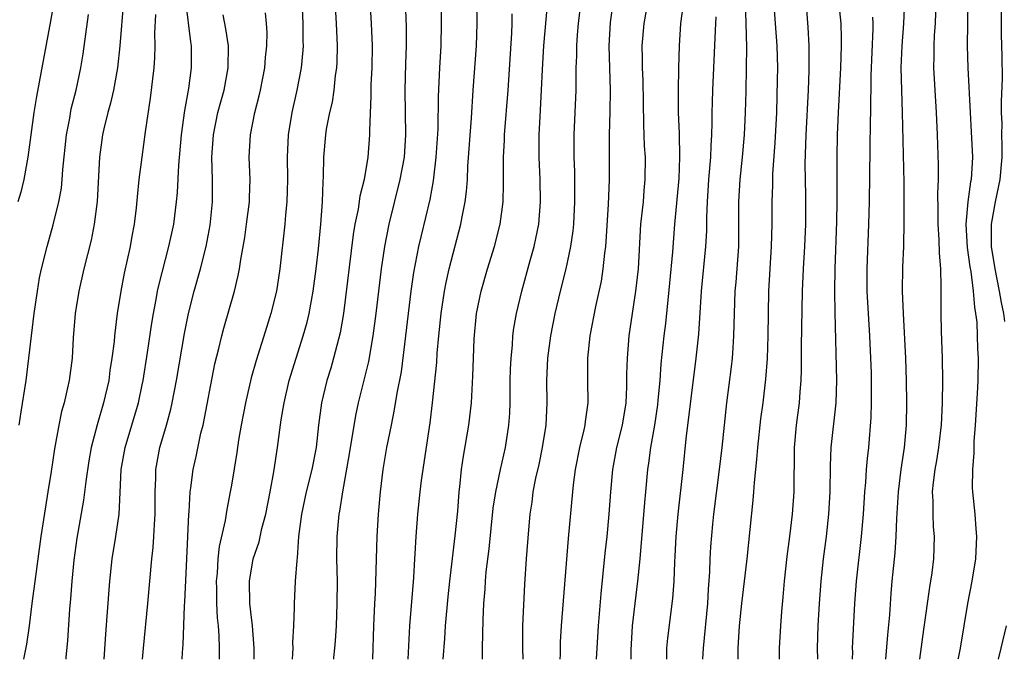
# Model space of a CAD drawing. Units: inches. Extents: x 2595000 to 2598000, y 1497000 to 1500000.
# Drawn here: x 2595294 to 2595382, y 1497000 to 1497057 of the extents above; entities that cross this region are included whole.
import ezdxf

# ---------------------------------------------------------------- set-up
doc = ezdxf.new("R2010")
doc.units = ezdxf.units.IN
doc.header["$MEASUREMENT"] = 0
doc.layers.add('LD25951497_2ft', color=70, linetype='Continuous')

msp = doc.modelspace()

# ---------------------------------------------------------------- linework, layer by layer
at = {"layer": 'LD25951497_2ft'}
for points, elevation in [([(2595382.292, 1497030.292), (2595382.212, 1497031), (2595381.977, 1497031.977), (2595381.814, 1497033), (2595381.416, 1497035), (2595381.104, 1497037), (2595381.092, 1497039), (2595381.452, 1497041), (2595381.874, 1497043), (2595382.051, 1497045), (2595382.058, 1497046.058), (2595382.03, 1497047), (2595382.039, 1497048.039), (2595382.002, 1497049), (2595381.99, 1497050.009), (2595382.071, 1497052.071), (2595382.042, 1497054.042), (2595381.992, 1497055.992), (2595381.974, 1497061)], 9516), ([(2595297.089, 1497058.911), (2595296.799, 1497057.201), (2595295.549, 1497050.451), (2595295.31, 1497049), (2595294.752, 1497045), (2595294.401, 1497043), (2595294.121, 1497041.879), (2595293.876, 1497041)], 9460), ([(2595303.342, 1497059), (2595303.013, 1497054.987), (2595302.803, 1497053), (2595302.429, 1497051), (2595302.16, 1497049.84), (2595301.913, 1497049), (2595301.562, 1497047.562), (2595301.44, 1497047), (2595301.18, 1497045), (2595300.971, 1497041.029), (2595300.701, 1497039), (2595300.418, 1497037.582), (2595299.785, 1497035), (2595299.34, 1497033), (2595299.009, 1497031), (2595298.827, 1497028.827), (2595298.724, 1497027), (2595298.465, 1497025), (2595298.326, 1497024.326), (2595298.015, 1497023), (2595297.786, 1497022.214), (2595297.527, 1497021), (2595297.134, 1497018.866), (2595296.848, 1497016.848), (2595296.56, 1497015), (2595296.331, 1497013.669), (2595295.937, 1497011), (2595295.669, 1497009), (2595295.433, 1497007.433), (2595295.11, 1497005), (2595294.882, 1497003), (2595294.644, 1497001.356), (2595294.462, 1497000.462), (2595294.378, 1497000)], 9464), ([(2595301.604, 1497000), (2595301.744, 1497002.256), (2595301.876, 1497003.876), (2595302.096, 1497007), (2595302.308, 1497009), (2595302.632, 1497011), (2595302.933, 1497013), (2595303.045, 1497014.955), (2595303.127, 1497017), (2595303.465, 1497019), (2595304.662, 1497023), (2595305, 1497024.605), (2595305.082, 1497025), (2595305.492, 1497027.492), (2595305.867, 1497030.133), (2595306.011, 1497031), (2595306.258, 1497032.258), (2595306.383, 1497033), (2595306.489, 1497033.511), (2595307.4, 1497037), (2595307.826, 1497039), (2595308.089, 1497041), (2595308.172, 1497041.828), (2595308.288, 1497044.288), (2595308.519, 1497047), (2595308.81, 1497049.19), (2595309.171, 1497051.171), (2595309.424, 1497053), (2595309.427, 1497055), (2595309.356, 1497055.356), (2595308.909, 1497059)], 9468), ([(2595319.293, 1497059), (2595319.403, 1497057), (2595319.407, 1497055.407), (2595319.421, 1497055), (2595319.399, 1497054.601), (2595319.243, 1497053), (2595318.86, 1497051), (2595318.404, 1497049), (2595318.072, 1497047), (2595317.984, 1497045), (2595318.015, 1497043), (2595318, 1497042), (2595317.959, 1497041), (2595317.838, 1497039.838), (2595317.779, 1497039), (2595317.335, 1497035), (2595317.042, 1497033), (2595316.54, 1497031), (2595316.158, 1497029.842), (2595315.205, 1497026.795), (2595314.771, 1497025.229), (2595314.248, 1497023), (2595313.866, 1497021), (2595313.631, 1497019.631), (2595313.472, 1497018.528), (2595313, 1497015.612), (2595312.898, 1497015), (2595312.58, 1497013.421), (2595312.447, 1497012.446), (2595311.9, 1497010.1), (2595311.788, 1497009), (2595311.71, 1497007.71), (2595311.636, 1497007), (2595311.662, 1497006.338), (2595311.673, 1497005), (2595311.732, 1497003.732), (2595311.817, 1497003), (2595311.881, 1497002.119), (2595311.912, 1497001), (2595311.897, 1497000)], 9474), ([(2595315.043, 1497000), (2595315.028, 1497001), (2595314.879, 1497003), (2595314.656, 1497005), (2595314.61, 1497007), (2595314.949, 1497009), (2595315.472, 1497010.528), (2595315.727, 1497011.727), (2595316.07, 1497013), (2595316.462, 1497015), (2595316.794, 1497016.794), (2595317.14, 1497019), (2595317.459, 1497021.459), (2595317.709, 1497023), (2595318.179, 1497025), (2595318.793, 1497027), (2595319.439, 1497029), (2595319.784, 1497030.216), (2595319.968, 1497031), (2595320.168, 1497032.168), (2595320.33, 1497033), (2595320.59, 1497035), (2595320.788, 1497036.788), (2595321.005, 1497039.005), (2595321.161, 1497041), (2595321.213, 1497042.787), (2595321.262, 1497043.262), (2595321.268, 1497045), (2595321.443, 1497047), (2595321.522, 1497047.522), (2595321.824, 1497049), (2595322.052, 1497049.948), (2595322.201, 1497051), (2595322.334, 1497052.334), (2595322.437, 1497053), (2595322.467, 1497053.533), (2595322.504, 1497055), (2595322.419, 1497057), (2595322.281, 1497059)], 9476), ([(2595325.408, 1497059), (2595325.53, 1497057), (2595325.601, 1497055), (2595325.563, 1497053), (2595325.492, 1497051.492), (2595325.483, 1497050.517), (2595325.361, 1497047.361), (2595325.369, 1497047), (2595325.218, 1497045), (2595324.882, 1497043), (2595324.502, 1497041.498), (2595324.345, 1497040.345), (2595324.064, 1497039), (2595323.91, 1497038.09), (2595323.045, 1497031), (2595322.74, 1497029.26), (2595322.152, 1497027), (2595321.893, 1497026.106), (2595321.549, 1497025), (2595321.074, 1497023), (2595320.808, 1497021), (2595320.581, 1497019), (2595320.205, 1497017), (2595319.704, 1497015), (2595319.272, 1497013), (2595319.018, 1497011), (2595318.895, 1497009.105), (2595318.847, 1497008.847), (2595318.719, 1497007), (2595318.613, 1497005), (2595318.629, 1497004.629), (2595318.571, 1497003), (2595318.484, 1497001.516), (2595318.495, 1497001), (2595318.478, 1497000.479), (2595318.434, 1497000)], 9478), ([(2595322.158, 1497000), (2595322.174, 1497000.174), (2595322.276, 1497001), (2595322.329, 1497001.671), (2595322.402, 1497003), (2595322.475, 1497005), (2595322.49, 1497007), (2595322.454, 1497009), (2595322.467, 1497011), (2595322.649, 1497013), (2595322.713, 1497013.287), (2595322.973, 1497015), (2595323.568, 1497018.432), (2595324.132, 1497021.868), (2595324.378, 1497023), (2595325.305, 1497026.695), (2595325.71, 1497029), (2595325.964, 1497031), (2595326.433, 1497035), (2595326.73, 1497037), (2595327.12, 1497039), (2595328.128, 1497043), (2595328.492, 1497045), (2595328.621, 1497047), (2595328.567, 1497051), (2595328.629, 1497053.371), (2595328.691, 1497055), (2595328.681, 1497056.681), (2595328.593, 1497059)], 9480), ([(2595325.681, 1497000), (2595325.763, 1497003), (2595325.848, 1497005), (2595325.904, 1497005.904), (2595325.975, 1497007.975), (2595325.988, 1497009), (2595326.044, 1497011), (2595326.166, 1497013), (2595326.339, 1497015), (2595326.589, 1497017), (2595326.932, 1497019), (2595327.329, 1497021), (2595327.621, 1497022.379), (2595327.849, 1497023.848), (2595328.227, 1497025.773), (2595328.631, 1497029), (2595329.091, 1497033), (2595329.333, 1497034.666), (2595329.791, 1497037), (2595330.015, 1497037.985), (2595330.796, 1497041.204), (2595331.108, 1497042.892), (2595331.353, 1497045), (2595331.513, 1497047.513), (2595331.56, 1497050.44), (2595331.677, 1497053), (2595331.797, 1497055), (2595331.833, 1497057), (2595331.804, 1497059)], 9482), ([(2595328.819, 1497000), (2595328.969, 1497003), (2595329.328, 1497007.328), (2595329.42, 1497009), (2595329.459, 1497009.46), (2595329.536, 1497011), (2595329.689, 1497013), (2595329.894, 1497015), (2595330.021, 1497016.022), (2595330.796, 1497021.204), (2595331.017, 1497023), (2595331.387, 1497026.613), (2595331.432, 1497027.432), (2595331.577, 1497029), (2595331.789, 1497031), (2595332.088, 1497033), (2595332.229, 1497033.77), (2595332.511, 1497035), (2595333.555, 1497039), (2595333.666, 1497039.666), (2595333.936, 1497041), (2595334.06, 1497041.94), (2595334.134, 1497043), (2595334.192, 1497044.192), (2595334.518, 1497048.518), (2595334.663, 1497051), (2595334.943, 1497055), (2595335.003, 1497057), (2595334.992, 1497059)], 9484), ([(2595344.295, 1497059), (2595344.054, 1497057), (2595343.961, 1497055.961), (2595343.899, 1497055), (2595343.903, 1497054.097), (2595343.865, 1497053), (2595343.846, 1497051.846), (2595343.856, 1497051), (2595343.685, 1497047), (2595343.677, 1497045), (2595343.726, 1497043.726), (2595343.748, 1497041), (2595343.643, 1497039), (2595343.59, 1497038.411), (2595343.39, 1497037), (2595342.963, 1497035), (2595342.452, 1497033), (2595341.987, 1497031), (2595341.593, 1497029), (2595341.315, 1497027), (2595341.218, 1497025), (2595341.243, 1497023), (2595341.165, 1497021), (2595340.851, 1497019), (2595340.527, 1497017.473), (2595340.241, 1497016.241), (2595340.014, 1497015), (2595339.911, 1497014.09), (2595339.74, 1497013), (2595339.603, 1497011.603), (2595339.407, 1497009), (2595339.266, 1497006.733), (2595339.086, 1497003), (2595339.084, 1497001), (2595339.108, 1497000)], 9490), ([(2595345.714, 1497000), (2595345.758, 1497001), (2595345.896, 1497003), (2595346.131, 1497005.869), (2595346.479, 1497009.521), (2595346.649, 1497011), (2595346.852, 1497013), (2595346.992, 1497015), (2595347.161, 1497017), (2595347.535, 1497019), (2595348.021, 1497021), (2595348.351, 1497023), (2595348.432, 1497024.433), (2595348.435, 1497025.565), (2595348.472, 1497027), (2595348.641, 1497029), (2595349.237, 1497033), (2595349.453, 1497035), (2595349.691, 1497039), (2595349.901, 1497041), (2595349.978, 1497042.022), (2595350.077, 1497043), (2595350.082, 1497045), (2595350.019, 1497046.019), (2595349.936, 1497047.936), (2595349.874, 1497051.874), (2595349.826, 1497053), (2595349.831, 1497053.83), (2595349.804, 1497055), (2595349.975, 1497057), (2595350.348, 1497059)], 9494), ([(2595359.011, 1497059), (2595359.093, 1497057), (2595359.142, 1497054.858), (2595359.125, 1497053), (2595359.081, 1497050.918), (2595359.02, 1497049), (2595358.92, 1497047), (2595358.757, 1497045), (2595358.552, 1497043), (2595358.426, 1497041), (2595358.424, 1497037), (2595358.193, 1497033.807), (2595358.109, 1497033), (2595358.024, 1497031), (2595357.993, 1497029), (2595357.916, 1497027.916), (2595357.869, 1497027), (2595357.781, 1497026.219), (2595357.357, 1497023), (2595356.941, 1497019), (2595356.707, 1497017), (2595356.198, 1497013), (2595356.111, 1497012.111), (2595355.929, 1497010.071), (2595355.867, 1497009), (2595355.827, 1497007.827), (2595355.705, 1497006.295), (2595355.638, 1497005), (2595355.27, 1497001), (2595355.216, 1497000)], 9500), ([(2595358.401, 1497000), (2595358.405, 1497001), (2595358.526, 1497003), (2595358.735, 1497005), (2595359.206, 1497009), (2595359.74, 1497014.261), (2595359.802, 1497015), (2595359.85, 1497015.85), (2595360.079, 1497017.921), (2595360.147, 1497019), (2595360.433, 1497021.567), (2595360.624, 1497023), (2595360.877, 1497025.123), (2595361.023, 1497026.977), (2595361.092, 1497029), (2595361.154, 1497033), (2595361.254, 1497035), (2595361.38, 1497037), (2595361.437, 1497039), (2595361.439, 1497041), (2595361.496, 1497042.504), (2595361.502, 1497043.502), (2595361.704, 1497046.296), (2595361.847, 1497049), (2595361.931, 1497051.931), (2595361.941, 1497053), (2595361.902, 1497055), (2595361.582, 1497059)], 9502), ([(2595362.102, 1497000), (2595362.114, 1497001), (2595362.212, 1497003), (2595362.296, 1497004.296), (2595362.423, 1497005.577), (2595362.537, 1497007), (2595362.785, 1497009.215), (2595363.027, 1497011), (2595363.259, 1497013), (2595363.403, 1497015), (2595363.432, 1497019), (2595363.622, 1497021), (2595363.903, 1497023), (2595363.961, 1497023.961), (2595364.055, 1497025), (2595364.083, 1497025.917), (2595364.072, 1497028.072), (2595364.157, 1497033), (2595364.239, 1497035), (2595364.37, 1497037), (2595364.465, 1497039), (2595364.461, 1497041.539), (2595364.416, 1497043), (2595364.399, 1497044.399), (2595364.481, 1497047), (2595364.686, 1497051), (2595364.761, 1497052.761), (2595364.771, 1497055), (2595364.67, 1497056.67), (2595364.474, 1497059)], 9504), ([(2595365.541, 1497000), (2595365.519, 1497001), (2595365.572, 1497003), (2595365.674, 1497005), (2595365.827, 1497007), (2595366.055, 1497009), (2595366.32, 1497011), (2595366.532, 1497013), (2595366.64, 1497015), (2595366.661, 1497017.339), (2595366.734, 1497019), (2595367.176, 1497023), (2595367.234, 1497025), (2595367.094, 1497031.094), (2595367.065, 1497033), (2595367.091, 1497035), (2595367.246, 1497039.246), (2595367.276, 1497041), (2595367.259, 1497045), (2595367.306, 1497047), (2595367.394, 1497049), (2595367.603, 1497053), (2595367.662, 1497055), (2595367.662, 1497055.662), (2595367.613, 1497057), (2595367.428, 1497059)], 9506), ([(2595371.613, 1497000), (2595371.794, 1497002.206), (2595371.976, 1497003.976), (2595372.101, 1497005.899), (2595372.199, 1497007), (2595372.454, 1497009.546), (2595372.558, 1497011), (2595372.613, 1497012.613), (2595372.757, 1497015), (2595373.011, 1497017), (2595373.307, 1497019), (2595373.471, 1497021), (2595373.503, 1497023), (2595373.476, 1497025), (2595373.406, 1497027), (2595373.195, 1497031), (2595373.128, 1497033), (2595373.156, 1497035.156), (2595373.233, 1497037), (2595373.226, 1497037.226), (2595373.266, 1497039), (2595373.267, 1497041), (2595373.255, 1497042.745), (2595373.134, 1497049), (2595373.012, 1497053), (2595373.083, 1497055), (2595373.251, 1497057), (2595373.316, 1497059)], 9510), ([(2595376.101, 1497059), (2595376.039, 1497057), (2595375.956, 1497055.956), (2595375.914, 1497055), (2595375.922, 1497054.078), (2595375.9, 1497053), (2595376.135, 1497049), (2595376.232, 1497047), (2595376.323, 1497044.323), (2595376.313, 1497043), (2595376.26, 1497041.74), (2595376.292, 1497040.292), (2595376.285, 1497039), (2595376.376, 1497037.624), (2595376.39, 1497036.39), (2595376.515, 1497035), (2595376.568, 1497033.432), (2595376.55, 1497031), (2595376.578, 1497029.422), (2595376.673, 1497027), (2595376.709, 1497025), (2595376.675, 1497023), (2595376.574, 1497021), (2595376.525, 1497020.525), (2595376.352, 1497019), (2595376.174, 1497017.826), (2595376.019, 1497017), (2595375.861, 1497015.861), (2595375.783, 1497015), (2595375.828, 1497014.172), (2595375.823, 1497013), (2595375.874, 1497011.874), (2595375.96, 1497011), (2595375.894, 1497009), (2595375.739, 1497007.739), (2595375.534, 1497006.465), (2595375, 1497002.663), (2595374.647, 1497000)], 9512), ([(2595378.972, 1497059), (2595378.91, 1497055), (2595378.968, 1497053), (2595379.17, 1497049), (2595379.283, 1497047.283), (2595379.378, 1497045), (2595379.266, 1497043), (2595379.218, 1497042.782), (2595378.982, 1497041.018), (2595378.802, 1497039), (2595378.92, 1497036.919), (2595379.165, 1497035.165), (2595379.239, 1497034.762), (2595379.462, 1497033), (2595379.562, 1497031.562), (2595379.67, 1497031), (2595379.769, 1497030.231), (2595379.823, 1497029), (2595379.846, 1497027.846), (2595379.902, 1497027), (2595379.877, 1497025), (2595379.822, 1497023.822), (2595379.644, 1497021), (2595379.52, 1497019.52), (2595379.499, 1497019), (2595379.499, 1497018.501), (2595379.377, 1497017), (2595379.373, 1497015.373), (2595379.396, 1497015), (2595379.592, 1497013), (2595379.701, 1497011.701), (2595379.744, 1497011), (2595379.648, 1497009), (2595379.319, 1497007), (2595378.937, 1497005), (2595378.272, 1497001), (2595378.111, 1497000.111), (2595378.088, 1497000)], 9514), ([(2595308.587, 1497000), (2595308.619, 1497000.619), (2595308.674, 1497001.326), (2595308.807, 1497004.807), (2595308.836, 1497005.164), (2595309.018, 1497009.018), (2595309.192, 1497013), (2595309.219, 1497013.219), (2595309.311, 1497015), (2595309.372, 1497015.372), (2595309.574, 1497017), (2595309.833, 1497018.167), (2595310.271, 1497020.271), (2595310.454, 1497021), (2595311.521, 1497026.479), (2595311.866, 1497027.866), (2595312.128, 1497029), (2595312.31, 1497029.69), (2595313.264, 1497033), (2595313.603, 1497034.397), (2595313.708, 1497035), (2595313.828, 1497035.828), (2595314.188, 1497037.811), (2595314.363, 1497039), (2595314.617, 1497041), (2595314.617, 1497041.383), (2595314.679, 1497043), (2595314.598, 1497045), (2595314.696, 1497047), (2595315.106, 1497049), (2595315.49, 1497050.51), (2595315.599, 1497051), (2595315.982, 1497053), (2595316.05, 1497053.95), (2595316.171, 1497055), (2595316.186, 1497056.186), (2595316.145, 1497057), (2595316.048, 1497057.952)], 9472), ([(2595335.494, 1497000), (2595335.501, 1497001), (2595335.541, 1497003.541), (2595335.612, 1497005), (2595335.727, 1497006.273), (2595335.763, 1497007), (2595335.828, 1497007.828), (2595336.089, 1497009.911), (2595336.461, 1497013.539), (2595336.676, 1497015), (2595337.09, 1497017), (2595337.554, 1497019), (2595337.864, 1497021), (2595337.932, 1497022.068), (2595337.958, 1497023), (2595337.958, 1497023.958), (2595337.98, 1497025), (2595338.004, 1497025.996), (2595338.049, 1497027), (2595338.169, 1497028.169), (2595338.216, 1497029), (2595338.306, 1497029.694), (2595338.539, 1497031), (2595339.008, 1497033), (2595339.757, 1497035.757), (2595340.111, 1497037), (2595340.279, 1497037.721), (2595340.533, 1497039), (2595340.701, 1497041), (2595340.666, 1497043), (2595340.57, 1497045), (2595340.568, 1497047), (2595340.647, 1497048.647), (2595340.788, 1497051), (2595340.863, 1497052.863), (2595340.982, 1497055), (2595341.319, 1497058.681)], 9488), ([(2595347.173, 1497058.827), (2595346.922, 1497057.078), (2595346.8, 1497055), (2595346.923, 1497051), (2595346.895, 1497049.105), (2595346.827, 1497047), (2595346.838, 1497043), (2595346.756, 1497040.756), (2595346.545, 1497037.455), (2595346.503, 1497037), (2595346.416, 1497036.416), (2595346.287, 1497035), (2595346.116, 1497033.884), (2595345.62, 1497031.62), (2595345.112, 1497029), (2595344.884, 1497027), (2595344.888, 1497025), (2595344.919, 1497023), (2595344.681, 1497021.319), (2595344.657, 1497021), (2595344.571, 1497020.571), (2595344.19, 1497019), (2595343.805, 1497017), (2595343.627, 1497015.627), (2595343.563, 1497015), (2595343.167, 1497010.833), (2595342.54, 1497003), (2595342.458, 1497001.542), (2595342.445, 1497000.445), (2595342.432, 1497000)], 9492), ([(2595348.808, 1497000), (2595348.81, 1497000.81), (2595348.936, 1497003), (2595349.399, 1497007), (2595349.605, 1497009), (2595350.048, 1497014.048), (2595350.115, 1497015), (2595350.305, 1497017), (2595350.408, 1497017.592), (2595350.585, 1497019), (2595350.921, 1497021), (2595351.191, 1497022.809), (2595351.241, 1497023.241), (2595351.404, 1497025), (2595351.503, 1497026.498), (2595351.768, 1497029), (2595351.909, 1497030.091), (2595352.285, 1497033.715), (2595352.53, 1497036.53), (2595352.726, 1497039), (2595353.099, 1497043.099), (2595353.177, 1497045), (2595353.131, 1497047.131), (2595353.052, 1497049), (2595353.044, 1497050.955), (2595353.082, 1497053), (2595353.139, 1497055), (2595353.27, 1497057), (2595353.474, 1497058.526)], 9496), ([(2595293.978, 1497021), (2595294.171, 1497022.171), (2595294.598, 1497025), (2595294.86, 1497027), (2595295.334, 1497031), (2595295.612, 1497033), (2595295.816, 1497034.184), (2595295.981, 1497035), (2595296.479, 1497037), (2595297.042, 1497038.957), (2595297.545, 1497041), (2595297.768, 1497042.232), (2595297.847, 1497043), (2595297.896, 1497043.897), (2595298.218, 1497047), (2595298.514, 1497048.514), (2595298.655, 1497049.345), (2595299.075, 1497051), (2595299.501, 1497053), (2595299.718, 1497054.282), (2595300.195, 1497057.805)], 9462), ([(2595306.204, 1497057.796), (2595306.117, 1497056.117), (2595306.147, 1497055), (2595306.099, 1497053.901), (2595306.033, 1497053), (2595305.716, 1497050.284), (2595305.264, 1497047.264), (2595304.966, 1497045), (2595304.717, 1497043), (2595304.547, 1497041.453), (2595304.46, 1497040.46), (2595304.285, 1497039), (2595304.079, 1497037.921), (2595303.922, 1497037), (2595303.394, 1497034.605), (2595303.089, 1497033), (2595302.758, 1497031), (2595302.518, 1497029), (2595302.48, 1497028.48), (2595302.298, 1497027), (2595302.116, 1497025.884), (2595302.004, 1497025), (2595301.55, 1497023), (2595300.972, 1497021.028), (2595300.429, 1497019), (2595300.22, 1497017.78), (2595299.95, 1497015.949), (2595299.749, 1497014.251), (2595299.151, 1497010.849), (2595298.88, 1497008.88), (2595298.692, 1497007), (2595298.573, 1497005.427), (2595298.481, 1497004.481), (2595298.308, 1497001.692), (2595298.168, 1497000.168), (2595298.157, 1497000)], 9466), ([(2595305.039, 1497000), (2595305.108, 1497001), (2595305.507, 1497005), (2595305.866, 1497009), (2595305.986, 1497010.014), (2595306.052, 1497011), (2595306.098, 1497012.098), (2595306.17, 1497013), (2595306.176, 1497015), (2595306.224, 1497016.224), (2595306.229, 1497017), (2595306.589, 1497019), (2595307.178, 1497021), (2595307.569, 1497022.431), (2595307.691, 1497023), (2595308.073, 1497025), (2595308.791, 1497029.209), (2595309.157, 1497031), (2595309.672, 1497033), (2595310.231, 1497035), (2595310.723, 1497037), (2595311.086, 1497038.914), (2595311.312, 1497041), (2595311.316, 1497043), (2595311.254, 1497045), (2595311.378, 1497047), (2595311.794, 1497049), (2595312.042, 1497049.957), (2595312.342, 1497051), (2595312.72, 1497053), (2595312.732, 1497055), (2595312.5, 1497056.5), (2595312.245, 1497057.755)], 9470), ([(2595331.964, 1497000), (2595332.12, 1497001.88), (2595332.187, 1497003), (2595332.411, 1497005.589), (2595332.56, 1497007), (2595333.055, 1497011.055), (2595333.267, 1497013.268), (2595333.404, 1497015), (2595333.466, 1497015.466), (2595333.613, 1497017), (2595333.779, 1497018.221), (2595334.257, 1497021), (2595334.498, 1497023), (2595334.635, 1497025.365), (2595334.672, 1497027), (2595334.735, 1497028.735), (2595334.959, 1497031), (2595335.383, 1497033), (2595335.954, 1497035), (2595336.557, 1497037), (2595337.068, 1497039), (2595337.338, 1497041), (2595337.384, 1497042.616), (2595337.368, 1497043.368), (2595337.384, 1497045), (2595337.463, 1497046.537), (2595337.47, 1497047), (2595337.777, 1497051), (2595338.111, 1497056.111), (2595338.142, 1497057), (2595338.144, 1497057.856)], 9486), ([(2595352, 1497000), (2595352.02, 1497001), (2595352.1, 1497001.9), (2595352.545, 1497005.455), (2595352.654, 1497007), (2595352.719, 1497008.719), (2595352.76, 1497009.24), (2595352.848, 1497011), (2595353.019, 1497013), (2595353.48, 1497017), (2595353.749, 1497019.749), (2595354.645, 1497027), (2595354.865, 1497029.136), (2595355.12, 1497033), (2595355.512, 1497037), (2595355.589, 1497038.412), (2595355.594, 1497039.593), (2595355.64, 1497041), (2595355.777, 1497043), (2595355.953, 1497045), (2595355.98, 1497046.02), (2595356.046, 1497047), (2595356.079, 1497048.08), (2595356.077, 1497049), (2595356.095, 1497049.905), (2595356.133, 1497051), (2595356.353, 1497056.353), (2595356.428, 1497057.572)], 9498), ([(2595368.64, 1497000), (2595368.656, 1497000.656), (2595368.649, 1497001), (2595368.844, 1497005), (2595368.992, 1497007), (2595369.45, 1497011), (2595369.624, 1497013), (2595369.755, 1497015), (2595369.84, 1497015.84), (2595369.908, 1497017), (2595369.993, 1497018.007), (2595370.11, 1497019), (2595370.324, 1497021.676), (2595370.356, 1497023), (2595370.335, 1497025.665), (2595370.204, 1497029), (2595369.962, 1497033), (2595369.951, 1497035), (2595370.096, 1497039), (2595370.154, 1497041), (2595370.237, 1497045.763), (2595370.251, 1497048.251), (2595370.274, 1497049), (2595370.278, 1497050.277), (2595370.304, 1497051), (2595370.318, 1497052.318), (2595370.496, 1497056.496), (2595370.496, 1497057), (2595370.454, 1497057.546)], 9508), ([(2595381.707, 1497000), (2595381.973, 1497001), (2595382.438, 1497003)], 9516)]:
    msp.add_lwpolyline(points, dxfattribs=dict(at, elevation=elevation))

doc.saveas('drawing.dxf')
